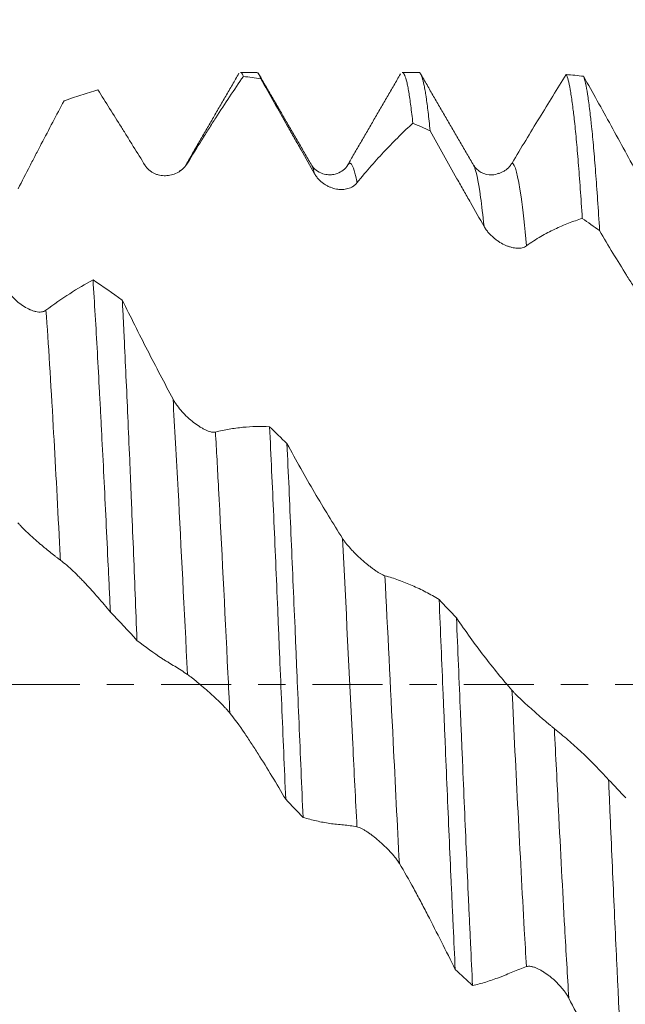
# Model space of a CAD drawing. Units: millimetres. Extents: x -67 to 99, y -83 to 42.
# Drawn here: x 60 to 69, y -5 to 10 of the extents above; entities that cross this region are included whole.
import ezdxf

# ---------------------------------------------------------------- set-up
doc = ezdxf.new("R2010")
doc.units = ezdxf.units.MM
doc.linetypes.add('CENTER', pattern=[47.5, 22, -8.5, 8.5, -8.5])
for name, color, linetype in [('1', 4, 'Continuous'), ('2', 7, 'Continuous'), ('SK2', 7, 'Continuous'), ('SK4', 2, 'CENTER')]:
    doc.layers.add(name, color=color, linetype=linetype)
doc.styles.add('iso_b_vert', font='simplex.shx')
doc.dimstyles.get("Standard").update_dxf_attribs({"dimtxt": 0.18, "dimasz": 0.18, "dimexe": 0.18, "dimexo": 0.0625, "dimgap": 0.09, "dimtad": 1, "dimzin": 0, "dimdsep": 52, "dimtxsty": 'Standard', "dimcen": 0.09, "dimadec": 0, "dimazin": 0, "dimtfac": 1, "dimtdec": 4, "dimtofl": 0, "dimtmove": 0, "dimatfit": 3, "dimfxl": 1, "dimtolj": 1, "dimtzin": 0, "dimarcsym": 0})

# ---------------------------------------------------------------- blocks, each defined once
blk = doc.blocks.new('_U2')
at = {"layer": 'SK2', "lineweight": 13}
for p, q in [((71.75, 1.5875), (71.75, 21.753525)), ((77.47, 11.198451), (77.47, 21.753525)), ((84.97, 19.753525), (64.25, 19.753525))]:
    blk.add_line(p, q, dxfattribs=at)
at = {"layer": 'SK2', "lineweight": 18}
for points in [[(71.75, 19.753525), (68.250002, 19.292742), (68.249998, 20.214309)], [(77.47, 19.753525), (80.969998, 20.214309), (80.970002, 19.292742)]]:
    blk.add_solid(points, dxfattribs=at)
at = {"layer": 'SK2', "lineweight": 18, "attachment_point": 7, "line_spacing_factor": 1.084337, "style": 'iso_b_vert'}
for s, insert, char_height in [('\\W0.7346;5.72', (71.248544, 27.63864), 3), ("\\W0.6474;'C'", (71.275044, 20.536159), 3.5)]:
    blk.add_mtext(s, dxfattribs=dict(at, insert=insert, char_height=char_height))
blk = doc.blocks.new('_U5')
at = {"layer": '2', "lineweight": 13}
for p, q in [((16.27, -1.5875), (16.27, -30.110951)), ((77.47, -11.198451), (77.47, -30.110951)), ((77.47, -28.110951), (16.27, -28.110951))]:
    blk.add_line(p, q, dxfattribs=at)
at = {"layer": '2', "lineweight": 18}
for points in [[(16.27, -28.110951), (19.769998, -27.650167), (19.770002, -28.571734)], [(77.47, -28.110951), (73.970002, -28.571734), (73.969998, -27.650167)]]:
    blk.add_solid(points, dxfattribs=at)
at = {"layer": '2', "lineweight": 18, "insert": (43.883486, -27.225836), "char_height": 3, "attachment_point": 7, "line_spacing_factor": 1.084337, "style": 'iso_b_vert'}
blk.add_mtext('\\W0.6563;61.2', dxfattribs=at)

msp = doc.modelspace()

# ---------------------------------------------------------------- linework, layer by layer
at = {"layer": '1', "lineweight": 18}
for p, q in [((63.2242, 9.611), (62.9648, 9.611)), ((65.7644, 9.611), (65.5048, 9.611)), ((64.65, 8.1608), (64.6459, 8.1537))]:
    msp.add_line(p, q, dxfattribs=at)
for points, degree in [([(62.9424, 9.5975), (62.5272, 8.8804), (62.1118, 8.1636)], 2), ([(64.0741, 8.1691), (63.659, 8.885), (63.2441, 9.6015)], 2), ([(65.4767, 9.5874), (65.0614, 8.8702), (64.6459, 8.1537)], 2), ([(66.6236, 8.1538), (66.2058, 8.8739), (65.7889, 9.5938)], 2), ([(63.2829, 9.5103), (63.1923, 9.5243), (63.1016, 9.5368), (63.011, 9.5479)], 3), ([(68.078, 9.5786), (68.1688, 9.5706), (68.2594, 9.5612), (68.3498, 9.5504)], 3), ([(65.9423, 8.6944), (65.8518, 8.7356), (65.7612, 8.7755), (65.6707, 8.814)], 3), ([(62.0261, 8.0723), (62.0168, 8.0675), (62.0066, 8.0626)], 2), ([(64.0846, 8.1519), (64.0811, 8.1585), (64.0776, 8.1643), (64.0741, 8.169)], 3), ([(68.6016, 7.1271), (68.511, 7.192), (68.4203, 7.2559), (68.3297, 7.3186)], 3), ([(61.1117, 6.0377), (60.9588, 6.146), (60.8057, 6.2511), (60.6523, 6.3528)], 3), ([(63.4239, 4.0488), (63.5145, 3.961), (63.6052, 3.8725), (63.6959, 3.7834)], 3), ([(66.0835, 1.3357), (66.1741, 1.2398), (66.2647, 1.1437), (66.3553, 1.0474)], 3), ([(60.9246, 1.1395), (61.0642, 0.9918), (61.2033, 0.8431), (61.3422, 0.6936)], 3), ([(68.7428, -1.4932), (68.8335, -1.5889), (68.9241, -1.6844), (69.0148, -1.7796)], 3), ([(63.9478, -2.0852), (63.8571, -1.9907), (63.7664, -1.8959), (63.6758, -1.8009)], 3), ([(66.6072, -4.7262), (66.5166, -4.6421), (66.426, -4.5572), (66.3355, -4.4717)], 3)]:
    msp.add_open_spline(points, degree=degree, dxfattribs=at)
for points, knots in [([(62.9648, 9.611), (62.9697, 9.611), (62.9746, 9.6088), (62.9899, 9.5955), (63.0004, 9.5767), (63.011, 9.5479)], [0, 0, 0, 0, 0.3186278, 0.3186278, 1, 1, 1, 1]), ([(63.2829, 9.5103), (63.2802, 9.5194), (63.2776, 9.5279), (63.2723, 9.5436), (63.2643, 9.5653), (63.2564, 9.5814), (63.2421, 9.6039), (63.2332, 9.611), (63.2242, 9.611)], [0, 0, 0, 0, 0.1347062, 0.1347062, 0.2694125, 0.5388249, 0.5388249, 1, 1, 1, 1]), ([(65.5048, 9.611), (65.5076, 9.611), (65.5209, 9.6077), (65.5341, 9.5889), (65.5549, 9.5401), (65.5653, 9.5061), (65.581, 9.4405), (65.5862, 9.4162), (65.5941, 9.3761), (65.5968, 9.3621), (65.6021, 9.3328), (65.6047, 9.3176), (65.618, 9.2384), (65.6286, 9.166), (65.6497, 9.0033), (65.6602, 8.913), (65.6707, 8.814)], [0, 0, 0, 0, 0.0508505, 0.2406804, 0.2406804, 0.4305103, 0.4305103, 0.5254252, 0.5254252, 0.5728827, 0.5728827, 0.6203402, 0.6203402, 0.8101701, 0.8101701, 1, 1, 1, 1]), ([(65.9423, 8.6944), (65.932, 8.8002), (65.9217, 8.8974), (65.9008, 9.0742), (65.8902, 9.1538), (65.8768, 9.242), (65.8741, 9.2591), (65.8688, 9.292), (65.8608, 9.3396), (65.8528, 9.3816), (65.837, 9.4583), (65.8161, 9.5412), (65.7954, 9.5858), (65.7782, 9.6068), (65.7713, 9.611), (65.7645, 9.611)], [0, 0, 0, 0, 0.1768154, 0.1768154, 0.3536307, 0.3536307, 0.3978345, 0.3978345, 0.4420384, 0.5304461, 0.5304461, 0.7072614, 0.8840768, 0.8840768, 1, 1, 1, 1]), ([(62.135, 8.1862), (62.2115, 8.3128), (62.2864, 8.4348), (62.3965, 8.6114), (62.433, 8.6693), (62.5057, 8.784), (62.5421, 8.8409), (62.651, 9.0102), (62.7234, 9.1208), (62.8676, 9.3376), (62.9394, 9.4438), (63.011, 9.5479)], [0, 0, 0, 0, 0.25, 0.25, 0.375, 0.375, 0.5, 0.5, 0.75, 0.75, 1, 1, 1, 1]), ([(63.2829, 9.5103), (63.3526, 9.3875), (63.4225, 9.2643), (63.5628, 9.017), (63.6333, 8.893), (63.7393, 8.7065), (63.7747, 8.6443), (63.8457, 8.5196), (63.8813, 8.4572), (63.9877, 8.2701), (64.0583, 8.1455), (64.1286, 8.0211)], [0, 0, 0, 0, 0.25, 0.25, 0.5, 0.5, 0.625, 0.625, 0.75, 0.75, 1, 1, 1, 1]), ([(68.078, 9.5786), (68.0082, 9.4672), (67.9381, 9.3546), (67.7974, 9.1271), (67.7268, 9.0122), (67.585, 8.7801), (67.5138, 8.6629), (67.3709, 8.4267), (67.2992, 8.3076), (67.2272, 8.1875)], [0, 0, 0, 0, 0.25, 0.25, 0.5, 0.5, 0.75, 0.75, 1, 1, 1, 1]), ([(68.078, 9.5786), (68.0886, 9.558), (68.1097, 9.4976), (68.1408, 9.3504), (68.1615, 9.2145), (68.1772, 9.0983), (68.1825, 9.0572), (68.1904, 8.9918), (68.1931, 8.9694), (68.1984, 8.9234), (68.2011, 8.8998), (68.2144, 8.7792), (68.2251, 8.6743), (68.2462, 8.4478), (68.2566, 8.3262), (68.2774, 8.0667), (68.2877, 7.9287), (68.3086, 7.6362), (68.3191, 7.4817), (68.3297, 7.3186)], [0, 0, 0, 0, 0.125, 0.25, 0.375, 0.375, 0.4375, 0.4375, 0.46875, 0.46875, 0.5, 0.5, 0.625, 0.625, 0.75, 0.75, 0.875, 0.875, 1, 1, 1, 1]), ([(68.6016, 7.1271), (68.591, 7.296), (68.5805, 7.4565), (68.5596, 7.7612), (68.5491, 7.9054), (68.5282, 8.1776), (68.5072, 8.4336), (68.4862, 8.6569), (68.473, 8.7861), (68.4703, 8.8114), (68.465, 8.861), (68.4624, 8.8852), (68.4545, 8.9559), (68.4492, 9.0006), (68.4335, 9.1276), (68.4126, 9.2779), (68.3918, 9.3907), (68.3709, 9.4847), (68.3604, 9.5223), (68.3498, 9.5504)], [0, 0, 0, 0, 0.125, 0.125, 0.25, 0.25, 0.375, 0.5, 0.5, 0.53125, 0.53125, 0.5625, 0.5625, 0.625, 0.625, 0.75, 0.875, 0.875, 1, 1, 1, 1]), ([(69.2207, 7.9681), (69.1469, 8.1049), (69.0734, 8.2406), (68.9271, 8.5096), (68.8543, 8.6428), (68.7091, 8.9068), (68.6368, 9.0375), (68.4929, 9.2961), (68.4212, 9.4239), (68.3498, 9.5504)], [0, 0, 0, 0, 0.25, 0.25, 0.5, 0.5, 0.75, 0.75, 1, 1, 1, 1]), ([(60.1969, 9.1649), (60.2856, 9.1964), (60.3743, 9.2265), (60.5518, 9.2841), (60.6404, 9.3115), (60.7288, 9.3374)], [0, 0, 0, 0, 0.5, 0.5, 1, 1, 1, 1]), ([(60.7288, 9.3374), (60.851, 9.1454), (60.974, 8.9498), (61.1288, 8.701), (61.1598, 8.6509), (61.2219, 8.5506), (61.253, 8.5003), (61.3459, 8.3502), (61.4077, 8.2509), (61.4692, 8.152)], [0, 0, 0, 0, 0.5, 0.5, 0.625, 0.625, 0.75, 0.75, 1, 1, 1, 1]), ([(59.4755, 7.7851), (59.5382, 7.9052), (59.5998, 8.0237), (59.6908, 8.1991), (59.7208, 8.2571), (59.7807, 8.3726), (59.8106, 8.4301), (59.9002, 8.6021), (59.9598, 8.7161), (60.0786, 8.942), (60.1379, 9.0539), (60.1969, 9.1649)], [0, 0, 0, 0, 0.25, 0.25, 0.375, 0.375, 0.5, 0.5, 0.75, 0.75, 1, 1, 1, 1]), ([(64.7945, 7.8776), (64.8711, 7.9735), (64.9459, 8.0631), (65.0562, 8.1887), (65.0926, 8.229), (65.1654, 8.3084), (65.2018, 8.3476), (65.3107, 8.4629), (65.3831, 8.537), (65.5272, 8.6797), (65.5991, 8.7482), (65.6707, 8.814)], [0, 0, 0, 0, 0.25, 0.25, 0.375, 0.375, 0.5, 0.5, 0.75, 0.75, 1, 1, 1, 1]), ([(65.9423, 8.6944), (66.012, 8.5681), (66.0819, 8.442), (66.2223, 8.1909), (66.2927, 8.0658), (66.3811, 7.91), (66.3988, 7.8789), (66.4342, 7.8167), (66.4519, 7.7856), (66.5052, 7.6926), (66.5407, 7.6306), (66.6471, 7.4444), (66.7177, 7.3197), (66.788, 7.1944)], [0, 0, 0, 0, 0.25, 0.25, 0.5, 0.5, 0.5625, 0.5625, 0.625, 0.625, 0.75, 0.75, 1, 1, 1, 1]), ([(61.4692, 8.152), (61.4795, 8.1355), (61.4907, 8.1206), (61.5149, 8.0936), (61.5278, 8.0814), (61.5482, 8.0648), (61.5552, 8.0596), (61.5692, 8.0499), (61.5763, 8.0454), (61.5979, 8.0327), (61.6126, 8.0254), (61.6425, 8.0129), (61.6578, 8.0077), (61.6888, 7.9992), (61.7042, 7.9961), (61.7507, 7.9893), (61.7817, 7.9884), (61.8282, 7.9922), (61.8438, 7.9943), (61.8745, 8.0003), (61.8896, 8.0041), (61.9344, 8.018), (61.9634, 8.0306), (62.0053, 8.0547), (62.019, 8.0638), (62.0454, 8.0834), (62.058, 8.0941), (62.0822, 8.1171), (62.0937, 8.1295), (62.1154, 8.1563), (62.1256, 8.1707), (62.135, 8.1862)], [0, 0, 0, 0, 0.0625, 0.0625, 0.125, 0.125, 0.15625, 0.15625, 0.1875, 0.1875, 0.25, 0.25, 0.3125, 0.3125, 0.375, 0.375, 0.5, 0.5, 0.5625, 0.5625, 0.625, 0.625, 0.75, 0.75, 0.8125, 0.8125, 0.875, 0.875, 0.9375, 0.9375, 1, 1, 1, 1]), ([(64.6483, 8.158), (64.6322, 8.127), (64.5898, 8.0794), (64.4981, 8.0259), (64.4202, 8.0059), (64.3527, 8.0027), (64.2987, 8.0095), (64.2249, 8.0289), (64.1376, 8.0829), (64.0957, 8.1249), (64.0852, 8.1508)], [0, 0, 0, 0, 0.1753577, 0.3108025, 0.403977, 0.470129, 0.5178887, 0.5759503, 0.7577077, 1, 1, 1, 1]), ([(67.0168, 8.0288), (66.9861, 8.0112), (66.9119, 7.9933), (66.7406, 8.0209), (66.6585, 8.1052), (66.6222, 8.1563)], [0, 0, 0, 0, 0.3077013, 0.6783932, 1, 1, 1, 1]), ([(67.2272, 8.1875), (67.217, 8.1704), (67.2057, 8.1548), (67.1875, 8.1333), (67.1812, 8.1264), (67.1683, 8.1132), (67.1616, 8.1069), (67.1413, 8.0891), (67.1273, 8.0785), (67.0986, 8.0597), (67.0839, 8.0513), (67.0614, 8.0403), (67.0538, 8.0369), (67.0385, 8.0306), (67.0308, 8.0277), (67.0213, 8.0244), (67.0194, 8.0238), (67.0174, 8.0232)], [0, 0, 0, 0, 0.1951507, 0.1951507, 0.292726, 0.292726, 0.3903013, 0.3903013, 0.585452, 0.585452, 0.7806026, 0.7806026, 0.878178, 0.878178, 0.9757533, 0.9757533, 1, 1, 1, 1]), ([(64.1286, 8.0211), (64.1389, 8.0029), (64.1502, 7.986), (64.1743, 7.9542), (64.1872, 7.9394), (64.2076, 7.9185), (64.2146, 7.9118), (64.2286, 7.899), (64.2357, 7.8929), (64.2573, 7.8753), (64.272, 7.8647), (64.3019, 7.8452), (64.3172, 7.8363), (64.3481, 7.8203), (64.3635, 7.8133), (64.41, 7.795), (64.441, 7.7861), (64.4797, 7.7791), (64.4875, 7.7779), (64.503, 7.7759), (64.5107, 7.7751), (64.5338, 7.7733), (64.5489, 7.773), (64.5937, 7.7744), (64.6227, 7.7786), (64.6646, 7.7902), (64.6784, 7.795), (64.7048, 7.8064), (64.7174, 7.8129), (64.7416, 7.8279), (64.7531, 7.8364), (64.7748, 7.8553), (64.785, 7.8658), (64.7945, 7.8776)], [0, 0, 0, 0, 0.0625, 0.0625, 0.125, 0.125, 0.15625, 0.15625, 0.1875, 0.1875, 0.25, 0.25, 0.3125, 0.3125, 0.375, 0.375, 0.5, 0.5, 0.53125, 0.53125, 0.5625, 0.5625, 0.625, 0.625, 0.75, 0.75, 0.8125, 0.8125, 0.875, 0.875, 0.9375, 0.9375, 1, 1, 1, 1]), ([(67.4538, 6.8868), (67.5304, 6.9439), (67.6054, 6.9937), (67.7157, 7.0577), (67.7521, 7.0772), (67.8248, 7.1146), (67.8611, 7.1326), (67.97, 7.1843), (68.0423, 7.2156), (68.1864, 7.2718), (68.2581, 7.2968), (68.3297, 7.3186)], [0, 0, 0, 0, 0.25, 0.25, 0.375, 0.375, 0.5, 0.5, 0.75, 0.75, 1, 1, 1, 1]), ([(66.788, 7.1944), (66.7983, 7.1761), (66.8096, 7.1587), (66.8337, 7.125), (66.8466, 7.1088), (66.8669, 7.0854), (66.8739, 7.0778), (66.8879, 7.063), (66.895, 7.0558), (66.9165, 7.035), (66.9312, 7.0218), (66.9611, 6.997), (66.9764, 6.9853), (67.0073, 6.9632), (67.0227, 6.953), (67.0692, 6.9246), (67.1002, 6.9087), (67.1389, 6.8921), (67.1467, 6.889), (67.1622, 6.883), (67.1699, 6.8802), (67.193, 6.8724), (67.2082, 6.868), (67.253, 6.8569), (67.282, 6.8525), (67.3239, 6.8506), (67.3377, 6.8508), (67.3641, 6.853), (67.3767, 6.8549), (67.4009, 6.8606), (67.4125, 6.8644), (67.4342, 6.8739), (67.4444, 6.8797), (67.4538, 6.8868)], [0, 0, 0, 0, 0.0625, 0.0625, 0.125, 0.125, 0.15625, 0.15625, 0.1875, 0.1875, 0.25, 0.25, 0.3125, 0.3125, 0.375, 0.375, 0.5, 0.5, 0.53125, 0.53125, 0.5625, 0.5625, 0.625, 0.625, 0.75, 0.75, 0.8125, 0.8125, 0.875, 0.875, 0.9375, 0.9375, 1, 1, 1, 1]), ([(68.6016, 7.1271), (68.6713, 7.0082), (68.7413, 6.8905), (68.8817, 6.6575), (68.9522, 6.5422), (69.0406, 6.3997), (69.0583, 6.3712), (69.0937, 6.3145), (69.1114, 6.2863), (69.1647, 6.2018), (69.2002, 6.1457), (69.3066, 5.9762), (69.3771, 5.8619), (69.4474, 5.7466)], [0, 0, 0, 0, 0.25, 0.25, 0.5, 0.5, 0.5625, 0.5625, 0.625, 0.625, 0.75, 0.75, 1, 1, 1, 1]), ([(60.6523, 6.3528), (60.5309, 6.2885), (60.4088, 6.2166), (60.1626, 6.0578), (60.0388, 5.9709), (59.9142, 5.8766)], [0, 0, 0, 0, 0.5, 0.5, 1, 1, 1, 1]), ([(60.6523, 6.3528), (60.6637, 6.1743), (60.6862, 5.8055), (60.7201, 5.2177), (60.7428, 4.8027), (60.7571, 4.5359), (60.7599, 4.4821), (60.7656, 4.3739), (60.7742, 4.2111), (60.7828, 4.0465), (60.7998, 3.7149), (60.8224, 3.2668), (60.8451, 2.8067), (60.8677, 2.3405), (60.8791, 2.1044), (60.8961, 1.7457), (60.9018, 1.6254), (60.9104, 1.4437), (60.9132, 1.3829), (60.9189, 1.2613), (60.9218, 1.2005), (60.9246, 1.1395)], [0, 0, 0, 0, 0.125, 0.25, 0.375, 0.375, 0.40625, 0.40625, 0.4375, 0.5, 0.5, 0.625, 0.75, 0.75, 0.875, 0.875, 0.9375, 0.9375, 0.96875, 0.96875, 1, 1, 1, 1]), ([(59.9142, 5.8766), (59.9039, 5.8689), (59.8926, 5.863), (59.8744, 5.8564), (59.8681, 5.8546), (59.8551, 5.8517), (59.8484, 5.8507), (59.828, 5.8485), (59.814, 5.8485), (59.7853, 5.8506), (59.7705, 5.8529), (59.7479, 5.8577), (59.7403, 5.8596), (59.725, 5.8638), (59.702, 5.8708), (59.6789, 5.8797), (59.6325, 5.8998), (59.6014, 5.9163), (59.5391, 5.955), (59.5086, 5.9768), (59.4639, 6.0131), (59.4492, 6.0258), (59.4202, 6.0525), (59.4058, 6.0666), (59.364, 6.1102), (59.3378, 6.1413), (59.3076, 6.183), (59.3016, 6.1915), (59.29, 6.2087), (59.2844, 6.2176), (59.268, 6.2443), (59.2578, 6.2625), (59.2484, 6.2812)], [0, 0, 0, 0, 0.0625, 0.0625, 0.09375, 0.09375, 0.125, 0.125, 0.1875, 0.1875, 0.25, 0.25, 0.28125, 0.28125, 0.3125, 0.375, 0.375, 0.5, 0.5, 0.625, 0.625, 0.6875, 0.6875, 0.75, 0.75, 0.875, 0.875, 0.90625, 0.90625, 0.9375, 0.9375, 1, 1, 1, 1]), ([(61.9077, 4.4823), (61.8403, 4.6082), (61.7732, 4.7352), (61.6395, 4.9909), (61.573, 5.1198), (61.4403, 5.3793), (61.3742, 5.51), (61.2426, 5.7728), (61.177, 5.9049), (61.1117, 6.0377)], [0, 0, 0, 0, 0.25, 0.25, 0.5, 0.5, 0.75, 0.75, 1, 1, 1, 1]), ([(61.3422, 0.6936), (61.3326, 0.9369), (61.3135, 1.4204), (61.2944, 1.8979), (61.2753, 2.3723), (61.2658, 2.6079), (61.2537, 2.9006), (61.2513, 2.959), (61.2465, 3.0756), (61.2441, 3.1338), (61.2369, 3.3073), (61.232, 3.4218), (61.2176, 3.7618), (61.1983, 4.2061), (61.1695, 4.8455), (61.1503, 5.2538), (61.1359, 5.5531), (61.1311, 5.6518), (61.1238, 5.798), (61.1214, 5.8464), (61.1165, 5.9426), (61.1141, 5.9904), (61.1117, 6.0377)], [0, 0, 0, 0, 0.125, 0.25, 0.25, 0.375, 0.375, 0.40625, 0.40625, 0.4375, 0.4375, 0.5, 0.5, 0.625, 0.75, 0.875, 0.875, 0.9375, 0.9375, 0.96875, 0.96875, 1, 1, 1, 1]), ([(62.5735, 3.9646), (62.5632, 3.962), (62.5519, 3.9611), (62.5337, 3.962), (62.5274, 3.9627), (62.5145, 3.9647), (62.5078, 3.966), (62.4874, 3.9709), (62.4734, 3.9753), (62.4447, 3.986), (62.43, 3.9924), (62.4074, 4.0031), (62.3998, 4.007), (62.3845, 4.0149), (62.3615, 4.0274), (62.3384, 4.0414), (62.2921, 4.071), (62.2609, 4.0931), (62.1986, 4.1418), (62.1681, 4.1677), (62.1234, 4.2091), (62.1087, 4.2233), (62.0797, 4.2527), (62.0653, 4.2678), (62.0234, 4.3142), (61.9972, 4.3461), (61.9669, 4.3877), (61.961, 4.3961), (61.9494, 4.413), (61.9437, 4.4216), (61.9273, 4.4475), (61.9171, 4.4648), (61.9077, 4.4823)], [0, 0, 0, 0, 0.0625, 0.0625, 0.09375, 0.09375, 0.125, 0.125, 0.1875, 0.1875, 0.25, 0.25, 0.28125, 0.28125, 0.3125, 0.375, 0.375, 0.5, 0.5, 0.625, 0.625, 0.6875, 0.6875, 0.75, 0.75, 0.875, 0.875, 0.90625, 0.90625, 0.9375, 0.9375, 1, 1, 1, 1]), ([(63.4239, 4.0488), (63.3541, 4.0526), (63.284, 4.0537), (63.1434, 4.0505), (63.0729, 4.0462), (62.9311, 4.0322), (62.8599, 4.0224), (62.7171, 3.9976), (62.6454, 3.9824), (62.5735, 3.9646)], [0, 0, 0, 0, 0.25, 0.25, 0.5, 0.5, 0.75, 0.75, 1, 1, 1, 1]), ([(63.4239, 4.0488), (63.4344, 3.8204), (63.4449, 3.5894), (63.4659, 3.122), (63.4869, 2.6493), (63.5079, 2.1661), (63.5289, 1.6777), (63.5394, 1.4308), (63.5526, 1.1189), (63.5553, 1.0563), (63.5606, 0.9309), (63.5685, 0.743), (63.5764, 0.5555), (63.5921, 0.1808), (63.613, -0.3175), (63.6443, -1.0613), (63.6653, -1.5548), (63.6758, -1.8009)], [0, 0, 0, 0, 0.125, 0.125, 0.25, 0.375, 0.375, 0.5, 0.5, 0.53125, 0.53125, 0.5625, 0.625, 0.625, 0.75, 0.875, 1, 1, 1, 1]), ([(63.9478, -2.0852), (63.9372, -1.8405), (63.9268, -1.5948), (63.9059, -1.1019), (63.8954, -0.8546), (63.8744, -0.3583), (63.8639, -0.1093), (63.8481, 0.2655), (63.8402, 0.4531), (63.8322, 0.6413), (63.8269, 0.7669), (63.8243, 0.8297), (63.811, 1.143), (63.8005, 1.3911), (63.7796, 1.8826), (63.7588, 2.3692), (63.7379, 2.8463), (63.717, 3.3185), (63.7065, 3.5522), (63.6959, 3.7834)], [0, 0, 0, 0, 0.125, 0.125, 0.25, 0.25, 0.375, 0.375, 0.4375, 0.46875, 0.46875, 0.5, 0.5, 0.625, 0.625, 0.75, 0.875, 0.875, 1, 1, 1, 1]), ([(64.567, 2.2959), (64.4931, 2.4121), (64.4196, 2.5304), (64.2732, 2.771), (64.2004, 2.8932), (64.0552, 3.1416), (63.9829, 3.2676), (63.8389, 3.523), (63.7673, 3.6524), (63.6959, 3.7834)], [0, 0, 0, 0, 0.25, 0.25, 0.5, 0.5, 0.75, 0.75, 1, 1, 1, 1]), ([(59.4745, 2.5372), (59.4848, 2.5256), (59.4961, 2.5133), (59.5203, 2.4877), (59.5332, 2.4744), (59.5536, 2.4538), (59.5606, 2.4469), (59.5747, 2.433), (59.5818, 2.426), (59.6034, 2.4051), (59.618, 2.3911), (59.648, 2.363), (59.6633, 2.3488), (59.6942, 2.3206), (59.7097, 2.3067), (59.7561, 2.2653), (59.7871, 2.2384), (59.8336, 2.1988), (59.8492, 2.1857), (59.8799, 2.16), (59.8951, 2.1474), (59.9398, 2.1107), (59.9688, 2.0873), (60.0107, 2.054), (60.0244, 2.0431), (60.0508, 2.0224), (60.0634, 2.0126), (60.0876, 1.9939), (60.0991, 1.9851), (60.1208, 1.9685), (60.131, 1.9608), (60.1404, 1.9538)], [0, 0, 0, 0, 0.0625, 0.0625, 0.125, 0.125, 0.15625, 0.15625, 0.1875, 0.1875, 0.25, 0.25, 0.3125, 0.3125, 0.375, 0.375, 0.5, 0.5, 0.5625, 0.5625, 0.625, 0.625, 0.75, 0.75, 0.8125, 0.8125, 0.875, 0.875, 0.9375, 0.9375, 1, 1, 1, 1]), ([(65.2328, 1.71), (65.2225, 1.7129), (65.2112, 1.7171), (65.193, 1.7254), (65.1868, 1.7284), (65.1738, 1.7351), (65.1671, 1.7387), (65.1468, 1.7502), (65.1328, 1.7587), (65.1041, 1.7771), (65.0894, 1.787), (65.0668, 1.8028), (65.0592, 1.8082), (65.0439, 1.8193), (65.0209, 1.8362), (64.9978, 1.854), (64.9515, 1.8906), (64.9204, 1.9164), (64.858, 1.9708), (64.8275, 1.9986), (64.7828, 2.0415), (64.7681, 2.056), (64.7463, 2.078), (64.7391, 2.0854), (64.7248, 2.1003), (64.7177, 2.1078), (64.6828, 2.1453), (64.6565, 2.1754), (64.6262, 2.2131), (64.6203, 2.2207), (64.6087, 2.2359), (64.603, 2.2435), (64.5866, 2.2662), (64.5763, 2.2811), (64.567, 2.2959)], [0, 0, 0, 0, 0.0625, 0.0625, 0.09375, 0.09375, 0.125, 0.125, 0.1875, 0.1875, 0.25, 0.25, 0.28125, 0.28125, 0.3125, 0.375, 0.375, 0.5, 0.5, 0.625, 0.625, 0.6875, 0.6875, 0.71875, 0.71875, 0.75, 0.75, 0.875, 0.875, 0.90625, 0.90625, 0.9375, 0.9375, 1, 1, 1, 1]), ([(60.1404, 1.9538), (60.2087, 1.9026), (60.2757, 1.8455), (60.3745, 1.7515), (60.4071, 1.7186), (60.4559, 1.6683), (60.4722, 1.6513), (60.5047, 1.6172), (60.521, 1.6), (60.6022, 1.5133), (60.667, 1.4416), (60.7961, 1.2938), (60.8605, 1.2177), (60.9246, 1.1395)], [0, 0, 0, 0, 0.25, 0.25, 0.375, 0.375, 0.4375, 0.4375, 0.5, 0.5, 0.75, 0.75, 1, 1, 1, 1]), ([(66.0835, 1.3357), (66.0137, 1.3775), (65.9436, 1.4168), (65.803, 1.49), (65.7324, 1.5239), (65.5905, 1.5864), (65.5193, 1.615), (65.3764, 1.6666), (65.3047, 1.6897), (65.2328, 1.71)], [0, 0, 0, 0, 0.25, 0.25, 0.5, 0.5, 0.75, 0.75, 1, 1, 1, 1]), ([(66.0835, 1.3357), (66.0939, 1.0897), (66.1044, 0.8424), (66.1253, 0.345), (66.1357, 0.095), (66.1489, -0.2194), (66.1515, -0.2824), (66.1568, -0.4081), (66.1647, -0.5963), (66.1726, -0.7833), (66.1883, -1.1561), (66.1988, -1.4027), (66.2198, -1.8922), (66.2407, -2.378), (66.2616, -2.8562), (66.2748, -3.1527), (66.2774, -3.2119), (66.2827, -3.3301), (66.2854, -3.389), (66.2933, -3.5653), (66.2986, -3.6816), (66.3145, -4.0266), (66.325, -4.2516), (66.3355, -4.4717)], [0, 0, 0, 0, 0.125, 0.125, 0.25, 0.25, 0.28125, 0.28125, 0.3125, 0.375, 0.375, 0.5, 0.5, 0.625, 0.75, 0.75, 0.78125, 0.78125, 0.8125, 0.8125, 0.875, 0.875, 1, 1, 1, 1]), ([(67.2263, -0.0889), (67.1524, -0.0046), (67.0789, 0.0825), (66.9326, 0.2619), (66.8597, 0.3542), (66.7145, 0.5439), (66.6422, 0.6413), (66.4983, 0.8408), (66.4267, 0.9429), (66.3553, 1.0474)], [0, 0, 0, 0, 0.25, 0.25, 0.5, 0.5, 0.75, 0.75, 1, 1, 1, 1]), ([(66.6072, -4.7262), (66.5968, -4.5098), (66.5863, -4.2883), (66.5705, -3.9482), (66.5652, -3.8336), (66.5573, -3.6596), (66.5546, -3.6012), (66.5493, -3.4844), (66.5467, -3.4258), (66.5335, -3.1322), (66.523, -2.8952), (66.5021, -2.4171), (66.4916, -2.1759), (66.4707, -1.6893), (66.4602, -1.4439), (66.4445, -1.0726), (66.4366, -0.8862), (66.4287, -0.6986), (66.4234, -0.5732), (66.4208, -0.5104), (66.4075, -0.196), (66.397, 0.0543), (66.3761, 0.5525), (66.3657, 0.8005), (66.3553, 1.0474)], [0, 0, 0, 0, 0.125, 0.125, 0.1875, 0.1875, 0.21875, 0.21875, 0.25, 0.25, 0.375, 0.375, 0.5, 0.5, 0.625, 0.625, 0.6875, 0.71875, 0.71875, 0.75, 0.75, 0.875, 0.875, 1, 1, 1, 1]), ([(61.3422, 0.6936), (61.4729, 0.59), (61.6043, 0.4953), (61.7532, 0.3991), (61.7698, 0.3885), (61.8029, 0.3678), (61.8195, 0.3576), (61.8694, 0.3274), (61.9026, 0.3076), (62.0022, 0.2466), (62.0682, 0.2037), (62.134, 0.1591)], [0, 0, 0, 0, 0.5, 0.5, 0.5625, 0.5625, 0.625, 0.625, 0.75, 0.75, 1, 1, 1, 1]), ([(62.134, 0.1591), (62.1443, 0.1522), (62.1556, 0.144), (62.1798, 0.1259), (62.1927, 0.1159), (62.2131, 0.0998), (62.22, 0.0943), (62.2341, 0.083), (62.2412, 0.0772), (62.2628, 0.0596), (62.2775, 0.0475), (62.3074, 0.0225), (62.3227, 0.0096), (62.3536, -0.0167), (62.3691, -0.03), (62.4155, -0.0702), (62.4465, -0.0974), (62.4853, -0.1321), (62.493, -0.139), (62.5085, -0.153), (62.5163, -0.1601), (62.5393, -0.1811), (62.5545, -0.195), (62.5992, -0.2367), (62.6282, -0.2643), (62.6701, -0.3055), (62.6839, -0.3193), (62.7102, -0.3462), (62.7229, -0.3595), (62.7471, -0.3854), (62.7586, -0.3981), (62.7803, -0.4229), (62.7905, -0.4351), (62.7999, -0.4469)], [0, 0, 0, 0, 0.0625, 0.0625, 0.125, 0.125, 0.15625, 0.15625, 0.1875, 0.1875, 0.25, 0.25, 0.3125, 0.3125, 0.375, 0.375, 0.5, 0.5, 0.53125, 0.53125, 0.5625, 0.5625, 0.625, 0.625, 0.75, 0.75, 0.8125, 0.8125, 0.875, 0.875, 0.9375, 0.9375, 1, 1, 1, 1]), ([(67.892, -0.6925), (67.8818, -0.6844), (67.8705, -0.6753), (67.8523, -0.6604), (67.8461, -0.6552), (67.8331, -0.6444), (67.8265, -0.6388), (67.8061, -0.6217), (67.7922, -0.6099), (67.7635, -0.5854), (67.7488, -0.5728), (67.7263, -0.5534), (67.7187, -0.5468), (67.7034, -0.5336), (67.6958, -0.527), (67.6728, -0.507), (67.6574, -0.4936), (67.6111, -0.4531), (67.58, -0.4258), (67.5176, -0.3704), (67.4871, -0.343), (67.4424, -0.3023), (67.4277, -0.2888), (67.4059, -0.2687), (67.3986, -0.262), (67.3843, -0.2486), (67.3772, -0.2419), (67.3422, -0.2088), (67.3159, -0.1832), (67.2856, -0.1525), (67.2796, -0.1464), (67.268, -0.1344), (67.2623, -0.1284), (67.2459, -0.1109), (67.2356, -0.0996), (67.2263, -0.0889)], [0, 0, 0, 0, 0.0625, 0.0625, 0.09375, 0.09375, 0.125, 0.125, 0.1875, 0.1875, 0.25, 0.25, 0.28125, 0.28125, 0.3125, 0.3125, 0.375, 0.375, 0.5, 0.5, 0.625, 0.625, 0.6875, 0.6875, 0.71875, 0.71875, 0.75, 0.75, 0.875, 0.875, 0.90625, 0.90625, 0.9375, 0.9375, 1, 1, 1, 1]), ([(62.7999, -0.4469), (62.8764, -0.5429), (62.9513, -0.6452), (63.0614, -0.8074), (63.0978, -0.8629), (63.1706, -0.9751), (63.207, -1.0316), (63.3159, -1.2031), (63.3882, -1.3197), (63.5324, -1.5571), (63.6042, -1.678), (63.6758, -1.8009)], [0, 0, 0, 0, 0.25, 0.25, 0.375, 0.375, 0.5, 0.5, 0.75, 0.75, 1, 1, 1, 1]), ([(68.7428, -1.4932), (68.673, -1.417), (68.6029, -1.343), (68.4623, -1.1998), (68.3917, -1.1306), (68.2498, -0.9969), (68.1786, -0.9325), (68.0357, -0.8087), (67.964, -0.7493), (67.892, -0.6925)], [0, 0, 0, 0, 0.25, 0.25, 0.5, 0.5, 0.75, 0.75, 1, 1, 1, 1]), ([(68.7428, -1.4932), (68.7455, -1.5554), (68.7481, -1.6175), (68.7534, -1.7413), (68.7613, -1.9263), (68.7691, -2.1095), (68.7849, -2.4735), (68.8058, -2.9527), (68.8371, -3.6529), (68.8581, -4.1072), (68.8713, -4.3871), (68.8739, -4.4429), (68.8792, -4.5541), (68.8819, -4.6095), (68.8899, -4.7745), (68.8951, -4.8829), (68.911, -5.2037), (68.932, -5.6193), (68.9633, -6.207), (68.9841, -6.5749), (68.9946, -6.7529)], [0, 0, 0, 0, 0.03125, 0.03125, 0.0625, 0.125, 0.125, 0.25, 0.375, 0.5, 0.5, 0.53125, 0.53125, 0.5625, 0.5625, 0.625, 0.625, 0.75, 0.875, 1, 1, 1, 1]), ([(63.9478, -2.0852), (64.0174, -2.1064), (64.0874, -2.1249), (64.2277, -2.1565), (64.2982, -2.1695), (64.4042, -2.1849), (64.4396, -2.1894), (64.5106, -2.1966), (64.5462, -2.1995), (64.6526, -2.2104), (64.7232, -2.2202), (64.7935, -2.2321)], [0, 0, 0, 0, 0.25, 0.25, 0.5, 0.5, 0.625, 0.625, 0.75, 0.75, 1, 1, 1, 1]), ([(64.7935, -2.2321), (64.8038, -2.2339), (64.8151, -2.2372), (64.8392, -2.2463), (64.8521, -2.252), (64.8725, -2.2623), (64.8794, -2.266), (64.8935, -2.2737), (64.9006, -2.2778), (64.9221, -2.2906), (64.9368, -2.2998), (64.9667, -2.3195), (64.9819, -2.3301), (65.0129, -2.3522), (65.0283, -2.3637), (65.0747, -2.3993), (65.1057, -2.4245), (65.1445, -2.4578), (65.1522, -2.4646), (65.1677, -2.4782), (65.1755, -2.4852), (65.1985, -2.5061), (65.2137, -2.5203), (65.2585, -2.5633), (65.2875, -2.5927), (65.3294, -2.6382), (65.3432, -2.6537), (65.3696, -2.6847), (65.3823, -2.7001), (65.4065, -2.7311), (65.418, -2.7466), (65.4397, -2.7776), (65.4499, -2.7931), (65.4593, -2.8087)], [0, 0, 0, 0, 0.0625, 0.0625, 0.125, 0.125, 0.15625, 0.15625, 0.1875, 0.1875, 0.25, 0.25, 0.3125, 0.3125, 0.375, 0.375, 0.5, 0.5, 0.53125, 0.53125, 0.5625, 0.5625, 0.625, 0.625, 0.75, 0.75, 0.8125, 0.8125, 0.875, 0.875, 0.9375, 0.9375, 1, 1, 1, 1]), ([(65.4593, -2.8087), (65.5359, -2.9352), (65.6109, -3.0663), (65.7211, -3.2694), (65.7576, -3.3381), (65.8303, -3.4764), (65.8667, -3.5459), (65.9756, -3.7557), (66.048, -3.8971), (66.1921, -4.1824), (66.2639, -4.3264), (66.3355, -4.4717)], [0, 0, 0, 0, 0.25, 0.25, 0.375, 0.375, 0.5, 0.5, 0.75, 0.75, 1, 1, 1, 1]), ([(66.6072, -4.7262), (66.6769, -4.7101), (66.7468, -4.6912), (66.8872, -4.6482), (66.9576, -4.624), (67.046, -4.5904), (67.0637, -4.5835), (67.0991, -4.5694), (67.1168, -4.5621), (67.1701, -4.5397), (67.2056, -4.5242), (67.312, -4.4799), (67.3826, -4.4528), (67.4528, -4.4275)], [0, 0, 0, 0, 0.25, 0.25, 0.5, 0.5, 0.5625, 0.5625, 0.625, 0.625, 0.75, 0.75, 1, 1, 1, 1]), ([(67.4528, -4.4275), (67.4631, -4.4238), (67.4744, -4.422), (67.4985, -4.4212), (67.5114, -4.4223), (67.5317, -4.4257), (67.5387, -4.4272), (67.5527, -4.4307), (67.5598, -4.4327), (67.5813, -4.4395), (67.596, -4.4449), (67.6259, -4.4576), (67.6412, -4.4649), (67.6721, -4.4808), (67.6875, -4.4895), (67.734, -4.5173), (67.765, -4.5382), (67.8037, -4.5672), (67.8115, -4.5732), (67.827, -4.5853), (67.8347, -4.5916), (67.8578, -4.6106), (67.873, -4.6237), (67.9178, -4.6642), (67.9468, -4.6929), (67.9887, -4.7388), (68.0025, -4.7546), (68.0289, -4.7868), (68.0416, -4.8032), (68.0657, -4.8364), (68.0773, -4.8533), (68.099, -4.8878), (68.1092, -4.9054), (68.1186, -4.9233)], [0, 0, 0, 0, 0.0625, 0.0625, 0.125, 0.125, 0.15625, 0.15625, 0.1875, 0.1875, 0.25, 0.25, 0.3125, 0.3125, 0.375, 0.375, 0.5, 0.5, 0.53125, 0.53125, 0.5625, 0.5625, 0.625, 0.625, 0.75, 0.75, 0.8125, 0.8125, 0.875, 0.875, 0.9375, 0.9375, 1, 1, 1, 1]), ([(68.1186, -4.9233), (68.1953, -5.0696), (68.2702, -5.2184), (68.3806, -5.445), (68.417, -5.5211), (68.4897, -5.6738), (68.5261, -5.7503), (68.6349, -5.9803), (68.7072, -6.1342), (68.8513, -6.4429), (68.9231, -6.5977), (68.9946, -6.7529)], [0, 0, 0, 0, 0.25, 0.25, 0.375, 0.375, 0.5, 0.5, 0.75, 0.75, 1, 1, 1, 1])]:
    msp.add_open_spline(points, degree=3, knots=knots, dxfattribs=at)
at = {"layer": '1', "lineweight": 13}
msp.add_open_spline([(62.135, 8.1862), (62.1273, 8.1832), (62.1195, 8.1757), (62.1118, 8.1637)], degree=3, dxfattribs=at)
for points, knots in [([(64.1286, 8.0211), (64.1164, 8.0706), (64.1018, 8.117), (64.087, 8.1474), (64.0846, 8.1519)], [0, 0, 0, 0, 0.8392672, 1, 1, 1, 1]), ([(64.7945, 7.8776), (64.7881, 7.913), (64.7655, 8.027), (64.7178, 8.1896), (64.6757, 8.203), (64.65, 8.1608)], [0, 0, 0, 0, 0.1368721, 0.4789703, 1, 1, 1, 1]), ([(66.788, 7.1944), (66.7701, 7.3676), (66.7144, 7.842), (66.659, 8.0913), (66.6219, 8.1568)], [0, 0, 0, 0, 0.3219622, 1, 1, 1, 1]), ([(67.4538, 6.8868), (67.4256, 7.1956), (67.3493, 7.8965), (67.2738, 8.1768), (67.2272, 8.1875)], [0, 0, 0, 0, 0.3732981, 1, 1, 1, 1]), ([(60.1404, 1.9538), (60.1357, 2.0466), (60.0973, 2.7979), (60.0203, 4.2438), (59.9514, 5.3517), (59.9142, 5.8766)], [0, 0, 0, 0, 0.0589815, 0.481371, 1, 1, 1, 1]), ([(62.134, 0.1591), (62.084, 1.1713), (62.008, 2.7039), (61.934, 4.0362), (61.9077, 4.4823)], [0, 0, 0, 0, 0.6399135, 1, 1, 1, 1]), ([(62.7999, -0.4469), (62.7895, -0.2362), (62.7287, 0.9946), (62.6533, 2.5126), (62.5896, 3.6797), (62.5735, 3.9646)], [0, 0, 0, 0, 0.1329712, 0.7800594, 1, 1, 1, 1]), ([(64.7935, -2.2321), (64.7716, -1.8062), (64.6961, -0.3015), (64.6209, 1.2471), (64.567, 2.2959)], [0, 0, 0, 0, 0.2897484, 1, 1, 1, 1]), ([(65.4593, -2.8087), (65.4271, -2.1946), (65.3514, -0.6929), (65.2761, 0.8512), (65.2328, 1.71)], [0, 0, 0, 0, 0.4279737, 1, 1, 1, 1]), ([(67.4528, -4.4275), (67.4417, -4.2371), (67.3977, -3.4674), (67.3221, -2.0285), (67.258, -0.7321), (67.2263, -0.0889)], [0, 0, 0, 0, 0.1464792, 0.5779364, 1, 1, 1, 1]), ([(68.1186, -4.9233), (68.0969, -4.5724), (68.0424, -3.637), (67.967, -2.1996), (67.9133, -1.1225), (67.892, -0.6925)], [0, 0, 0, 0, 0.2834636, 0.7159451, 1, 1, 1, 1])]:
    msp.add_open_spline(points, degree=3, knots=knots, dxfattribs=at)
at = {"layer": 'SK4', "lineweight": 18, "ltscale": 0.05}
msp.add_line((-47.53, 0), (77.47, 0), dxfattribs=at)

# ---------------------------------------------------------------- dimensions: what is measured, and where the dimension line sits
at = {"layer": '2', "lineweight": 18}
dim = msp.add_linear_dim(base=(16.27, -28.111), p1=(77.47, -9.611), p2=(16.27, 0), dimstyle='Standard', override={"dimtxt": 3, "dimasz": 3.5, "dimexe": 2, "dimexo": 1.5875, "dimgap": 1.5, "dimtad": 1, "dimtih": 1, "dimtoh": 0, "dimdec": 1, "dimlfac": 1, "dimzin": 8, "dimdsep": 46, "dimlunit": 2, "dimpost": '<>', "dimtxsty": 'iso_b_vert', "dimsah": 1, "dimse1": 0, "dimse2": 0, "dimsd1": 0, "dimsd2": 0, "dimclrd": 2, "dimclre": 2, "dimclrt": 2, "dimtol": 0, "dimtm": -0.1, "dimtfac": 1.166667, "dimtdec": 3, "dimtofl": 1, "dimtmove": 0, "dimtzin": 8, "dimlwd": 13, "dimlwe": 13}, dxfattribs=at)
dim.commit()
dim.dimension.update_dxf_attribs({"geometry": '_U5', "text_midpoint": (46.87, -28.111)})
at = {"layer": 'SK2', "lineweight": 18}
dim = msp.add_linear_dim(base=(71.75, 19.7535), p1=(77.47, 9.611), p2=(71.75, 0), dimstyle='Standard', override={"dimtxt": 3, "dimasz": 3.5, "dimexe": 2, "dimexo": 1.5875, "dimgap": 1.5, "dimtad": 1, "dimtih": 1, "dimtoh": 0, "dimdec": 3, "dimlfac": 1, "dimzin": 8, "dimdsep": 46, "dimlunit": 2, "dimpost": '<>', "dimtxsty": 'iso_b_vert', "dimsah": 1, "dimse1": 0, "dimse2": 0, "dimsd1": 0, "dimsd2": 0, "dimclrd": 2, "dimclre": 2, "dimclrt": 2, "dimtol": 0, "dimtm": -0.1, "dimtfac": 1.166667, "dimtdec": 3, "dimtofl": 1, "dimtmove": 0, "dimtzin": 8, "dimlwd": 13, "dimlwe": 13}, dxfattribs=at)
dim.commit()
dim.dimension.update_dxf_attribs({"geometry": '_U2', "text_midpoint": (74.61, 19.7535)})

doc.saveas('drawing.dxf')
